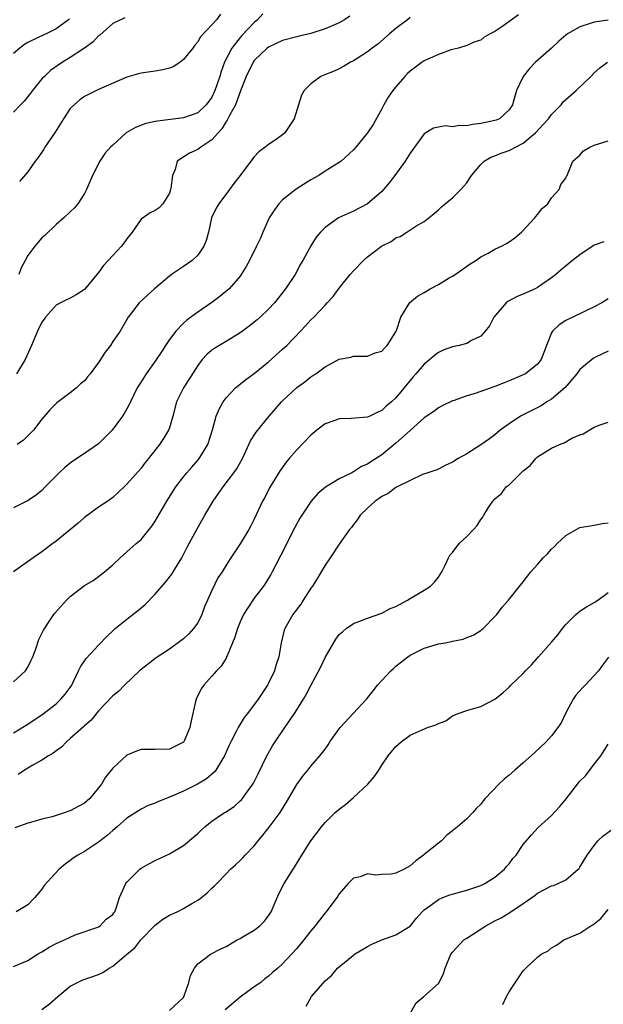
# Model space of a CAD drawing. Units: inches. Extents: x 2550000 to 2553000, y 1524000 to 1527000.
# Drawn here: x 2552168 to 2552250, y 1524494 to 1524633 of the extents above; entities that cross this region are included whole.
import ezdxf

# ---------------------------------------------------------------- set-up
doc = ezdxf.new("R2010")
doc.units = ezdxf.units.IN
doc.header["$MEASUREMENT"] = 0
doc.layers.add('LD25501524_2ft', color=53, linetype='Continuous')

msp = doc.modelspace()

# ---------------------------------------------------------------- linework, layer by layer
at = {"layer": 'LD25501524_2ft'}
for points, elevation in [([(2552238.31, 1524633.69), (2552236.1, 1524632.1), (2552235, 1524631.35), (2552234.32, 1524631), (2552233.47, 1524630.53), (2552233, 1524630.12), (2552232.13, 1524629.87), (2552231, 1524629.35), (2552229.83, 1524629), (2552229, 1524628.78), (2552228.75, 1524628.74), (2552227, 1524628.08), (2552225.4, 1524627.4), (2552225, 1524627.2), (2552224.71, 1524627), (2552223, 1524625.75), (2552222.62, 1524625.38), (2552222.27, 1524625), (2552221, 1524623.52), (2552220.57, 1524623), (2552219.93, 1524622.07), (2552219.29, 1524621), (2552219, 1524620.42), (2552217.79, 1524618.21), (2552216.97, 1524617.03), (2552215.35, 1524615), (2552215, 1524614.6), (2552213.25, 1524613), (2552213, 1524612.83), (2552211, 1524611.59), (2552210.09, 1524611), (2552209, 1524610.39), (2552206.92, 1524609.07), (2552205, 1524607.54), (2552204.46, 1524607), (2552203.84, 1524606.16), (2552203.12, 1524605), (2552202.21, 1524603), (2552201.85, 1524602.15), (2552201.31, 1524601), (2552200.33, 1524599), (2552199.86, 1524598.14), (2552199.16, 1524597), (2552199, 1524596.79), (2552197.44, 1524595), (2552197.22, 1524594.78), (2552196.12, 1524593.88), (2552195, 1524593.05), (2552193, 1524591.68), (2552191.46, 1524590.54), (2552191, 1524590.14), (2552189.9, 1524589), (2552189, 1524587.83), (2552188.46, 1524587), (2552187.9, 1524586.1), (2552187, 1524584.75), (2552185.7, 1524583), (2552185, 1524581.83), (2552184.47, 1524581), (2552183.49, 1524579), (2552183.34, 1524578.66), (2552183, 1524578.03), (2552182.62, 1524577.38), (2552182.37, 1524577), (2552180.9, 1524575), (2552179, 1524573.1), (2552177, 1524571.73), (2552175.37, 1524570.63), (2552175, 1524570.36), (2552174.25, 1524569.75), (2552173.41, 1524569), (2552171.44, 1524567), (2552171, 1524566.52), (2552170.18, 1524565.82), (2552168.96, 1524565.04), (2552167, 1524564.05)], 8772), ([(2552182.72, 1524633.28), (2552181, 1524632.48), (2552179.18, 1524630.82), (2552179, 1524630.72), (2552178.18, 1524629.82), (2552176.99, 1524629), (2552175, 1524627.66), (2552173.88, 1524627), (2552172.19, 1524625.81), (2552171.34, 1524625), (2552171, 1524624.63), (2552169.64, 1524623), (2552169.38, 1524622.62), (2552168.49, 1524621.51), (2552167.99, 1524621), (2552167, 1524619.94)], 8782), ([(2552174.87, 1524633.13), (2552174.74, 1524633), (2552173, 1524631.69), (2552171.59, 1524631), (2552171.16, 1524630.84), (2552170.48, 1524630.48), (2552169, 1524629.79), (2552168.51, 1524629.48), (2552167.88, 1524629), (2552167, 1524628.21)], 8784), ([(2552251, 1524632.95), (2552249, 1524632.67), (2552248.46, 1524632.46), (2552247, 1524632.01), (2552245.26, 1524631), (2552245, 1524630.8), (2552244.04, 1524629.96), (2552243, 1524629), (2552240.74, 1524627), (2552239.89, 1524626.11), (2552239, 1524625), (2552238.06, 1524623), (2552237.68, 1524621.68), (2552237.46, 1524621), (2552237, 1524620.25), (2552235.63, 1524619), (2552235.18, 1524618.82), (2552235, 1524618.76), (2552233, 1524618.35), (2552231.8, 1524618.2), (2552231, 1524618.02), (2552229.96, 1524618.04), (2552229, 1524617.87), (2552228.01, 1524617.99), (2552227, 1524617.82), (2552226.32, 1524617.68), (2552225, 1524616.89), (2552223, 1524614.13), (2552222.31, 1524613), (2552220.86, 1524611), (2552220.05, 1524609.95), (2552219.25, 1524609), (2552219, 1524608.72), (2552217, 1524606.97), (2552215, 1524605.94), (2552212.91, 1524605), (2552211, 1524603.63), (2552210.36, 1524603), (2552209.72, 1524602.28), (2552208.96, 1524601.04), (2552207.86, 1524599), (2552207.53, 1524598.47), (2552206.75, 1524597), (2552205.41, 1524595), (2552203.84, 1524593), (2552203, 1524592.11), (2552201.82, 1524591), (2552201.38, 1524590.62), (2552200.28, 1524589.72), (2552199.33, 1524589), (2552199, 1524588.76), (2552197, 1524587.53), (2552195.4, 1524586.6), (2552195, 1524586.3), (2552194.28, 1524585.72), (2552193.65, 1524585), (2552193, 1524584.15), (2552192.26, 1524583), (2552191.01, 1524581), (2552190.02, 1524579), (2552189.47, 1524577), (2552189, 1524575.33), (2552188.89, 1524575), (2552188.18, 1524573.82), (2552187.62, 1524573), (2552186.05, 1524571), (2552185.57, 1524570.43), (2552185, 1524569.64), (2552183, 1524567.4), (2552182.6, 1524567), (2552181, 1524565.51), (2552180.32, 1524565), (2552179, 1524564.13), (2552177, 1524562.7), (2552176.12, 1524561.88), (2552173, 1524559.32), (2552172.53, 1524559), (2552171, 1524557.81), (2552170.5, 1524557.5), (2552169.75, 1524557), (2552167, 1524555.01)], 8770), ([(2552214.5, 1524633.5), (2552213.73, 1524633), (2552213, 1524632.56), (2552211, 1524631.69), (2552209, 1524631.07), (2552207.33, 1524630.67), (2552207, 1524630.6), (2552205, 1524630.07), (2552203, 1524629.14), (2552202.82, 1524629), (2552201, 1524627.23), (2552200.83, 1524627), (2552199.86, 1524625), (2552199.06, 1524622.94), (2552199, 1524622.83), (2552198.32, 1524621), (2552197.48, 1524619.48), (2552197.18, 1524618.82), (2552197, 1524618.6), (2552196.41, 1524617.59), (2552195, 1524616.02), (2552193.43, 1524615), (2552193.2, 1524614.8), (2552193, 1524614.67), (2552191.83, 1524614.17), (2552190.11, 1524613), (2552189.83, 1524611.83), (2552189.44, 1524611), (2552189.21, 1524609.21), (2552189.16, 1524609), (2552189, 1524608.51), (2552188.09, 1524607), (2552187.56, 1524606.44), (2552187, 1524606.06), (2552186.27, 1524605.73), (2552185, 1524604.83), (2552183.72, 1524603), (2552183, 1524602.04), (2552182.58, 1524601.43), (2552182.22, 1524601), (2552181, 1524599.71), (2552179.71, 1524598.29), (2552179, 1524597.3), (2552177, 1524594.88), (2552175.85, 1524594.15), (2552175, 1524593.66), (2552174.54, 1524593.46), (2552173.61, 1524593), (2552173, 1524592.67), (2552171.5, 1524591), (2552171.29, 1524590.71), (2552171, 1524590.27), (2552170.37, 1524589), (2552169.54, 1524587), (2552168.63, 1524585), (2552167.42, 1524583)], 8776), ([(2552223, 1524633.31), (2552222.62, 1524633), (2552221, 1524631.76), (2552220.08, 1524631), (2552218.43, 1524629.57), (2552217.64, 1524629), (2552217, 1524628.45), (2552215.54, 1524627.54), (2552215, 1524627.18), (2552214.61, 1524627), (2552213.62, 1524626.38), (2552213, 1524626.06), (2552212.28, 1524625.72), (2552210.82, 1524625.18), (2552210.38, 1524625), (2552209, 1524623.94), (2552208.06, 1524623), (2552207.68, 1524622.32), (2552207.22, 1524621), (2552206.65, 1524619), (2552205.33, 1524617), (2552205, 1524616.72), (2552204.08, 1524616.08), (2552203, 1524615.37), (2552202.54, 1524615), (2552201.65, 1524614.35), (2552201, 1524613.61), (2552200.52, 1524613), (2552199, 1524611), (2552198.12, 1524609.88), (2552197.49, 1524609), (2552195.97, 1524607), (2552195.6, 1524606.4), (2552194.97, 1524605.03), (2552194.53, 1524603), (2552194.19, 1524601.81), (2552193.86, 1524601), (2552193, 1524599.75), (2552192.21, 1524599), (2552191, 1524598.12), (2552189.3, 1524597), (2552189, 1524596.79), (2552186.88, 1524595), (2552185.89, 1524594.11), (2552184.74, 1524593), (2552183.19, 1524591), (2552182.03, 1524589), (2552181, 1524587.53), (2552180.66, 1524587), (2552179.94, 1524586.06), (2552179, 1524584.58), (2552177.81, 1524583), (2552177.43, 1524582.57), (2552177, 1524582), (2552176.45, 1524581.55), (2552175.88, 1524581), (2552175, 1524580.3), (2552173.12, 1524578.88), (2552173, 1524578.77), (2552172.12, 1524577.88), (2552171, 1524576.56), (2552169.79, 1524575), (2552169, 1524574.2), (2552168.37, 1524573.63), (2552167.5, 1524573)], 8774), ([(2552202.19, 1524633.81), (2552201.46, 1524633), (2552201, 1524632.63), (2552199.25, 1524630.75), (2552199, 1524630.48), (2552197.83, 1524629), (2552196.81, 1524627), (2552196.32, 1524625.68), (2552196.11, 1524625), (2552195.44, 1524623), (2552195, 1524622.04), (2552194.2, 1524621), (2552193, 1524619.85), (2552191, 1524619.15), (2552187.33, 1524618.67), (2552187, 1524618.61), (2552185.68, 1524618.32), (2552184.21, 1524617.79), (2552182.9, 1524617), (2552181, 1524615.29), (2552180.66, 1524615), (2552179.9, 1524614.1), (2552179.17, 1524613), (2552178.16, 1524611), (2552177.28, 1524609), (2552177, 1524608.45), (2552176.06, 1524607), (2552175.59, 1524606.41), (2552175, 1524605.88), (2552174.1, 1524605), (2552173, 1524604.06), (2552171.44, 1524602.56), (2552171, 1524602.18), (2552170.44, 1524601.56), (2552169.97, 1524601), (2552169, 1524599.68), (2552168.61, 1524599), (2552168.04, 1524597.96), (2552167.72, 1524597)], 8778), ([(2552196.22, 1524633.78), (2552195.64, 1524633), (2552195, 1524632.28), (2552193.4, 1524630.6), (2552193, 1524629.88), (2552192.6, 1524629.4), (2552192.3, 1524629), (2552191, 1524627.36), (2552190.53, 1524627), (2552189.61, 1524626.39), (2552189, 1524626.17), (2552188.08, 1524625.92), (2552187, 1524625.74), (2552185, 1524625.45), (2552184.63, 1524625.37), (2552183, 1524624.88), (2552179, 1524623.14), (2552177, 1524622.16), (2552176.34, 1524621.66), (2552175.57, 1524621), (2552175, 1524620.45), (2552174.03, 1524619), (2552172.87, 1524617.13), (2552171.42, 1524615), (2552171.27, 1524614.73), (2552170.48, 1524613.52), (2552170.05, 1524613), (2552169, 1524611.53), (2552167.83, 1524610.17)], 8780), ([(2552167, 1524539.48), (2552168.67, 1524541), (2552169, 1524541.52), (2552169.49, 1524542.51), (2552169.71, 1524543), (2552170.14, 1524544.14), (2552170.57, 1524545.43), (2552171, 1524546.29), (2552171.22, 1524546.78), (2552172.11, 1524548.11), (2552172.69, 1524549), (2552172.82, 1524549.18), (2552174.48, 1524551), (2552175, 1524551.52), (2552177, 1524553.09), (2552178.21, 1524553.79), (2552179, 1524554.34), (2552179.85, 1524555), (2552181, 1524555.98), (2552182.03, 1524557), (2552183, 1524557.83), (2552184.3, 1524559), (2552185, 1524559.59), (2552186.54, 1524561.46), (2552187, 1524562.15), (2552188.65, 1524565), (2552189.93, 1524567), (2552191, 1524568.43), (2552191.45, 1524569), (2552192.19, 1524569.81), (2552193.13, 1524570.87), (2552193.23, 1524571), (2552193.54, 1524571.54), (2552194.44, 1524573), (2552195.09, 1524575.09), (2552195.61, 1524577), (2552196.01, 1524577.99), (2552196.59, 1524579), (2552197, 1524579.59), (2552198.34, 1524581), (2552199.81, 1524582.19), (2552201, 1524583.04), (2552203, 1524584.68), (2552205, 1524586.45), (2552205.58, 1524587), (2552207.54, 1524589), (2552208.25, 1524589.75), (2552209, 1524590.62), (2552209.4, 1524591), (2552211, 1524592.69), (2552211.31, 1524593), (2552212.12, 1524593.88), (2552213, 1524595.09), (2552214.53, 1524597), (2552215, 1524597.54), (2552216.42, 1524599), (2552217, 1524599.5), (2552218.95, 1524601), (2552220.31, 1524601.69), (2552221, 1524602.19), (2552221.62, 1524602.38), (2552222.55, 1524603), (2552223.82, 1524603.82), (2552225, 1524604.49), (2552226.39, 1524605.61), (2552227, 1524606.13), (2552227.44, 1524606.56), (2552229, 1524607.83), (2552230.19, 1524609), (2552231, 1524609.96), (2552231.42, 1524610.58), (2552231.66, 1524611), (2552233, 1524612.54), (2552233.46, 1524613), (2552234.42, 1524613.58), (2552235, 1524613.77), (2552235.85, 1524614.15), (2552237, 1524614.51), (2552237.91, 1524615), (2552239, 1524615.55), (2552240.7, 1524617), (2552241.82, 1524618.18), (2552242.55, 1524619), (2552243, 1524619.6), (2552244.36, 1524621), (2552244.62, 1524621.38), (2552245, 1524621.75), (2552246.48, 1524623), (2552248.55, 1524625), (2552249, 1524625.48), (2552249.79, 1524626.21), (2552250.88, 1524627)], 8768), ([(2552167, 1524532.28), (2552169, 1524533.51), (2552169.88, 1524534.12), (2552171, 1524534.82), (2552173, 1524536.36), (2552173.68, 1524537), (2552174.28, 1524537.72), (2552175, 1524538.68), (2552175.2, 1524539), (2552175.43, 1524539.43), (2552176.18, 1524541), (2552176.43, 1524541.57), (2552177.25, 1524542.75), (2552179, 1524544.65), (2552180.14, 1524545.86), (2552181, 1524546.68), (2552181.32, 1524547), (2552183, 1524548.34), (2552184.5, 1524549.5), (2552185, 1524549.94), (2552185.59, 1524550.41), (2552187, 1524551.87), (2552188.44, 1524553.56), (2552189.34, 1524554.66), (2552189.53, 1524555), (2552190.74, 1524557), (2552191.51, 1524558.49), (2552192.91, 1524561.09), (2552194, 1524563), (2552195.18, 1524565), (2552195.94, 1524566.06), (2552196.59, 1524567), (2552198.12, 1524569), (2552198.47, 1524569.53), (2552199.31, 1524571), (2552199.61, 1524571.61), (2552200.48, 1524573.52), (2552201.24, 1524574.76), (2552203.08, 1524577), (2552203.99, 1524578.01), (2552204.85, 1524579), (2552205, 1524579.15), (2552207, 1524581.03), (2552208.14, 1524581.86), (2552209, 1524582.56), (2552209.28, 1524582.72), (2552209.71, 1524583), (2552211, 1524583.95), (2552213, 1524585.03), (2552214.65, 1524585.35), (2552215, 1524585.46), (2552216.52, 1524585.48), (2552217, 1524585.47), (2552218.07, 1524585.93), (2552219, 1524586.19), (2552219.38, 1524586.62), (2552219.77, 1524587), (2552221, 1524588.92), (2552221.08, 1524589.08), (2552221.72, 1524591), (2552222.96, 1524593.04), (2552224.04, 1524593.96), (2552225, 1524594.49), (2552225.84, 1524595), (2552227, 1524595.6), (2552228.52, 1524596.52), (2552229, 1524596.78), (2552229.36, 1524597), (2552231.5, 1524598.5), (2552232.27, 1524599), (2552233, 1524599.5), (2552234.04, 1524600.04), (2552235, 1524600.57), (2552235.94, 1524601), (2552236.62, 1524601.38), (2552237, 1524601.61), (2552237.79, 1524602.21), (2552238.74, 1524603), (2552240.64, 1524605), (2552240.78, 1524605.22), (2552241, 1524605.47), (2552241.67, 1524606.33), (2552242.46, 1524607), (2552243, 1524607.82), (2552244.06, 1524609), (2552244.3, 1524609.7), (2552245, 1524610.64), (2552245.1, 1524610.9), (2552245.18, 1524611), (2552245.36, 1524611.36), (2552245.98, 1524613), (2552247, 1524613.86), (2552247.52, 1524614.48), (2552248.4, 1524615), (2552249, 1524615.26), (2552251, 1524615.91)], 8766), ([(2552250.38, 1524601.62), (2552249, 1524601.16), (2552247, 1524599.8), (2552245.95, 1524599), (2552244.33, 1524597.67), (2552243.59, 1524597), (2552243, 1524596.56), (2552241, 1524595.16), (2552240.68, 1524595), (2552239.52, 1524594.48), (2552239, 1524594.21), (2552238.11, 1524593.89), (2552236.82, 1524593.18), (2552236.6, 1524593), (2552234.85, 1524591), (2552234.24, 1524589.76), (2552233.63, 1524589), (2552233, 1524588.32), (2552231.68, 1524587.68), (2552231, 1524587.28), (2552229.95, 1524587), (2552229, 1524586.8), (2552227.7, 1524586.3), (2552227, 1524585.99), (2552226.44, 1524585.56), (2552225.8, 1524585), (2552225, 1524584.36), (2552223.82, 1524583), (2552223.43, 1524582.57), (2552221, 1524579.6), (2552220.37, 1524579), (2552219.61, 1524578.39), (2552219, 1524577.79), (2552218.44, 1524577.56), (2552217.32, 1524577), (2552217, 1524576.86), (2552214.69, 1524576.69), (2552213, 1524576.62), (2552212.39, 1524576.39), (2552211, 1524575.91), (2552209.83, 1524575), (2552209, 1524574.31), (2552207, 1524572.22), (2552205.93, 1524571), (2552205.51, 1524570.49), (2552204.67, 1524569.33), (2552203.15, 1524566.85), (2552202.47, 1524565.53), (2552202.17, 1524565), (2552201, 1524562.45), (2552200.51, 1524561.49), (2552200.23, 1524561), (2552199, 1524558.97), (2552197.68, 1524557), (2552197, 1524555.93), (2552196.45, 1524555), (2552195.86, 1524554.14), (2552195, 1524552.38), (2552193.96, 1524550.04), (2552193.58, 1524549), (2552193, 1524547.82), (2552192.43, 1524547), (2552191.74, 1524546.26), (2552191, 1524545.52), (2552189, 1524544.07), (2552187.13, 1524542.87), (2552185, 1524541.2), (2552184.8, 1524541), (2552182.67, 1524539), (2552181.84, 1524538.16), (2552181, 1524537.47), (2552179, 1524535.35), (2552177.95, 1524534.05), (2552177, 1524533.27), (2552176.87, 1524533.13), (2552175, 1524531.45), (2552174.46, 1524531), (2552173.75, 1524530.25), (2552173, 1524529.74), (2552172.59, 1524529.41), (2552171.91, 1524529), (2552171, 1524528.4), (2552169.7, 1524527.7), (2552169, 1524527.29), (2552168.54, 1524527), (2552167.64, 1524526.36)], 8764), ([(2552251, 1524593.56), (2552250.08, 1524593), (2552249, 1524592.45), (2552245.99, 1524591), (2552245, 1524590.49), (2552244.08, 1524589.92), (2552243.14, 1524589), (2552243, 1524588.77), (2552242.29, 1524587), (2552241.52, 1524585), (2552241, 1524584.36), (2552239.31, 1524583), (2552239, 1524582.83), (2552237, 1524581.97), (2552236.29, 1524581.72), (2552235, 1524581.19), (2552234.85, 1524581.15), (2552232.21, 1524580.21), (2552231, 1524579.85), (2552229.22, 1524579.22), (2552229, 1524579.16), (2552227.56, 1524578.44), (2552227, 1524578.19), (2552226.34, 1524577.66), (2552225, 1524576.76), (2552223, 1524574.98), (2552221, 1524573.17), (2552219, 1524571.54), (2552217.45, 1524570.55), (2552217, 1524570.24), (2552216.12, 1524569.88), (2552215, 1524569.12), (2552214.91, 1524569.09), (2552214.76, 1524569), (2552213, 1524568.13), (2552211.05, 1524566.95), (2552209.95, 1524566.05), (2552209.04, 1524565), (2552207.69, 1524563), (2552207.43, 1524562.57), (2552206.71, 1524561.29), (2552204.71, 1524557.29), (2552204.07, 1524556.07), (2552203.54, 1524555), (2552203.35, 1524554.65), (2552203, 1524554.12), (2552202.58, 1524553.42), (2552202.28, 1524553), (2552201, 1524551.29), (2552200.06, 1524549.94), (2552199.49, 1524549), (2552199, 1524547.94), (2552198.61, 1524547), (2552198.24, 1524545.76), (2552197.14, 1524543.14), (2552197.09, 1524543), (2552197, 1524542.83), (2552196.33, 1524541.67), (2552195.64, 1524541), (2552195, 1524540.25), (2552193.85, 1524539), (2552193.5, 1524538.5), (2552192.77, 1524537), (2552192.71, 1524536.71), (2552192.06, 1524533.94), (2552191.91, 1524533), (2552191.06, 1524531), (2552191.03, 1524530.97), (2552191, 1524530.94), (2552189, 1524529.98), (2552187, 1524529.91), (2552185, 1524529.9), (2552184.34, 1524529.66), (2552183, 1524529.12), (2552181, 1524527.25), (2552179.98, 1524526.02), (2552179.39, 1524525), (2552179, 1524524.48), (2552177.74, 1524523), (2552177, 1524522.33), (2552176.12, 1524521.88), (2552175, 1524521.24), (2552174.81, 1524521.19), (2552174.29, 1524521), (2552172.42, 1524520.42), (2552171, 1524520.08), (2552169.7, 1524519.7), (2552169, 1524519.52), (2552167.17, 1524518.83)], 8762), ([(2552251, 1524586.2), (2552250.21, 1524585.79), (2552249, 1524585.24), (2552248.85, 1524585.15), (2552247, 1524583.59), (2552246.56, 1524583), (2552244.93, 1524581.07), (2552243, 1524579.39), (2552242.33, 1524579), (2552241.52, 1524578.48), (2552238.59, 1524577), (2552237, 1524575.92), (2552235.71, 1524575), (2552235, 1524574.38), (2552234.21, 1524573.79), (2552233, 1524572.96), (2552231, 1524571.7), (2552229.81, 1524571), (2552229, 1524570.48), (2552227.98, 1524570.03), (2552227, 1524569.51), (2552226.65, 1524569.35), (2552225.5, 1524569), (2552224.74, 1524568.74), (2552223, 1524567.93), (2552221, 1524566.9), (2552219.92, 1524566.08), (2552219, 1524565.63), (2552218.65, 1524565.35), (2552218.09, 1524565), (2552217, 1524564.02), (2552215.94, 1524563), (2552215.58, 1524562.42), (2552215, 1524561.7), (2552214.71, 1524561.29), (2552214.46, 1524561), (2552213, 1524558.93), (2552211.72, 1524557), (2552211, 1524555.95), (2552210.46, 1524555), (2552209.91, 1524554.09), (2552209.22, 1524553), (2552209, 1524552.68), (2552207.92, 1524551), (2552207.58, 1524550.42), (2552206.46, 1524549), (2552205.67, 1524547.67), (2552205.29, 1524547), (2552205.22, 1524546.78), (2552204.77, 1524545), (2552204.45, 1524543), (2552204.07, 1524541.93), (2552203.83, 1524541), (2552203, 1524539.26), (2552202.86, 1524539), (2552202.11, 1524537.89), (2552201.54, 1524537), (2552200.05, 1524535), (2552199.58, 1524534.42), (2552199, 1524533.49), (2552198.7, 1524533), (2552198.43, 1524532.43), (2552197.69, 1524531), (2552197.46, 1524530.54), (2552196.8, 1524529), (2552196.42, 1524528.42), (2552195.56, 1524527), (2552195.31, 1524526.69), (2552194.23, 1524525.77), (2552192.99, 1524525.01), (2552191, 1524524.02), (2552189.25, 1524523.25), (2552187.44, 1524522.56), (2552187, 1524522.34), (2552186.02, 1524521.98), (2552185, 1524521.47), (2552183, 1524520.2), (2552181.63, 1524519), (2552181, 1524518.48), (2552180.23, 1524517.77), (2552179, 1524516.83), (2552177, 1524515.52), (2552176.07, 1524515), (2552175.43, 1524514.57), (2552175, 1524514.21), (2552174.28, 1524513.72), (2552173.44, 1524513), (2552171.32, 1524510.68), (2552171, 1524510.19), (2552169.99, 1524509), (2552169, 1524507.99), (2552167.36, 1524507)], 8760), ([(2552167, 1524499.26), (2552169, 1524500.11), (2552170.39, 1524501), (2552171, 1524501.34), (2552172.03, 1524501.97), (2552173, 1524502.52), (2552174.16, 1524503), (2552175, 1524503.42), (2552175.71, 1524503.71), (2552178.77, 1524504.77), (2552179, 1524504.86), (2552179.24, 1524505), (2552180.06, 1524505.94), (2552181, 1524506.6), (2552181.15, 1524506.85), (2552181.29, 1524507), (2552181.49, 1524507.49), (2552181.96, 1524509), (2552182.86, 1524511), (2552183, 1524511.16), (2552184.81, 1524513), (2552185, 1524513.14), (2552186.19, 1524513.81), (2552187, 1524514.23), (2552189, 1524515.15), (2552191, 1524516.33), (2552192.44, 1524517.56), (2552193, 1524518.05), (2552193.47, 1524518.53), (2552193.99, 1524519), (2552195, 1524519.77), (2552196.81, 1524521), (2552196.93, 1524521.07), (2552198.13, 1524521.87), (2552199, 1524522.64), (2552199.19, 1524522.81), (2552199.34, 1524523), (2552200.14, 1524524.14), (2552200.77, 1524525), (2552200.86, 1524525.14), (2552201.53, 1524526.47), (2552202.77, 1524529), (2552203.58, 1524530.42), (2552203.95, 1524531), (2552205.33, 1524533), (2552206.68, 1524535), (2552207.95, 1524537), (2552208.34, 1524537.66), (2552209, 1524538.96), (2552210.4, 1524541.6), (2552211, 1524542.9), (2552212.52, 1524545.48), (2552213, 1524546.14), (2552213.45, 1524546.55), (2552213.99, 1524547), (2552215, 1524547.72), (2552216.12, 1524548.12), (2552217, 1524548.46), (2552218.87, 1524549.13), (2552219, 1524549.17), (2552220.19, 1524549.81), (2552221, 1524550.13), (2552222.66, 1524551), (2552223, 1524551.22), (2552225, 1524552.43), (2552225.91, 1524553), (2552226.44, 1524553.56), (2552227, 1524554.25), (2552227.5, 1524555), (2552228.03, 1524556.03), (2552228.45, 1524557), (2552228.63, 1524557.37), (2552229, 1524557.75), (2552229.94, 1524559), (2552231, 1524560), (2552231.98, 1524561), (2552232.47, 1524561.53), (2552233, 1524562.42), (2552233.26, 1524562.74), (2552233.43, 1524563), (2552234.08, 1524564.08), (2552234.69, 1524565), (2552234.85, 1524565.15), (2552235, 1524565.32), (2552235.91, 1524566.09), (2552236.6, 1524567), (2552237, 1524567.3), (2552239, 1524569.26), (2552239.95, 1524570.05), (2552240.75, 1524571), (2552241, 1524571.24), (2552243, 1524572.48), (2552244.12, 1524573), (2552244.75, 1524573.25), (2552245.87, 1524573.87), (2552247, 1524574.38), (2552247.48, 1524574.52), (2552249, 1524575.45), (2552249.74, 1524575.74), (2552251, 1524576.15)], 8758), ([(2552171, 1524493.17), (2552172.04, 1524493.96), (2552173.22, 1524495), (2552175, 1524496.46), (2552176.02, 1524497), (2552176.68, 1524497.32), (2552179, 1524498.12), (2552179.61, 1524498.39), (2552180.48, 1524499), (2552181, 1524499.3), (2552183, 1524501.02), (2552184.13, 1524501.87), (2552184.98, 1524503), (2552187, 1524505.09), (2552188.08, 1524505.92), (2552189, 1524506.5), (2552190.08, 1524507), (2552191, 1524507.45), (2552192.15, 1524508.15), (2552193, 1524508.63), (2552193.53, 1524509), (2552194.36, 1524509.64), (2552195, 1524510.33), (2552195.37, 1524510.63), (2552195.68, 1524511), (2552197, 1524512.34), (2552197.63, 1524513), (2552198.36, 1524513.64), (2552199, 1524514.22), (2552199.38, 1524514.62), (2552199.72, 1524515), (2552201, 1524516.32), (2552201.52, 1524517), (2552202.19, 1524517.81), (2552203.08, 1524518.92), (2552204.64, 1524521), (2552205.55, 1524522.45), (2552207, 1524524.98), (2552207.86, 1524526.14), (2552208.56, 1524527), (2552209, 1524527.57), (2552210.26, 1524529), (2552211, 1524529.98), (2552211.42, 1524530.58), (2552211.66, 1524531), (2552213, 1524532.81), (2552213.15, 1524533), (2552216.85, 1524537), (2552217.78, 1524538.22), (2552218.4, 1524539), (2552219, 1524539.66), (2552220.27, 1524541), (2552220.64, 1524541.36), (2552221, 1524541.68), (2552222.68, 1524543), (2552223, 1524543.22), (2552225, 1524544.21), (2552227, 1524544.82), (2552227.95, 1524545), (2552228.85, 1524545.15), (2552229, 1524545.2), (2552230.52, 1524545.48), (2552231, 1524545.71), (2552231.94, 1524546.06), (2552233, 1524546.74), (2552233.15, 1524546.85), (2552233.32, 1524547), (2552235, 1524548.72), (2552235.24, 1524549), (2552236, 1524550), (2552236.93, 1524551), (2552239, 1524553.61), (2552239.59, 1524554.41), (2552240.06, 1524555), (2552241, 1524556.05), (2552241.81, 1524557), (2552242.44, 1524557.56), (2552243, 1524558.21), (2552243.41, 1524558.59), (2552243.77, 1524559), (2552245, 1524560.15), (2552247, 1524561.27), (2552249, 1524561.61), (2552250.18, 1524561.82), (2552251, 1524561.93)], 8756), ([(2552189, 1524493.03), (2552191, 1524494.88), (2552191.11, 1524495.11), (2552191.73, 1524497), (2552192, 1524498), (2552192.54, 1524499), (2552193, 1524499.62), (2552194.82, 1524501), (2552196.25, 1524501.75), (2552197, 1524502.09), (2552198.57, 1524503), (2552199, 1524503.22), (2552199.52, 1524503.52), (2552201, 1524504.41), (2552201.78, 1524505), (2552202.37, 1524505.63), (2552203, 1524506.4), (2552203.4, 1524507), (2552204.48, 1524509.52), (2552205.23, 1524511), (2552206.47, 1524513), (2552206.69, 1524513.31), (2552207.71, 1524515), (2552209, 1524517), (2552210.5, 1524519), (2552211, 1524519.61), (2552212.4, 1524521), (2552213, 1524521.5), (2552213.88, 1524522.12), (2552215, 1524523.13), (2552217.02, 1524525), (2552217.94, 1524526.06), (2552218.58, 1524527), (2552219, 1524527.7), (2552219.89, 1524529), (2552221, 1524530.34), (2552221.75, 1524531), (2552223, 1524531.92), (2552224.69, 1524532.69), (2552225.48, 1524533), (2552226.62, 1524533.38), (2552227, 1524533.6), (2552228.04, 1524533.96), (2552229, 1524534.66), (2552229.81, 1524535), (2552231, 1524535.42), (2552231.62, 1524535.62), (2552233, 1524535.97), (2552235, 1524537.04), (2552236.1, 1524537.9), (2552237, 1524538.73), (2552237.26, 1524539), (2552239, 1524540.63), (2552239.31, 1524541), (2552240.15, 1524541.85), (2552241.14, 1524543), (2552243, 1524545.06), (2552243.88, 1524546.12), (2552244.54, 1524547), (2552245, 1524547.55), (2552246.42, 1524549), (2552247, 1524549.45), (2552247.93, 1524550.07), (2552249, 1524550.66), (2552249.51, 1524551), (2552251, 1524552.1)], 8754), ([(2552251.04, 1524542.96), (2552250.17, 1524541.83), (2552249.6, 1524541), (2552247.75, 1524539), (2552247.37, 1524538.63), (2552246.43, 1524537.57), (2552246.06, 1524537), (2552244.96, 1524535), (2552244.33, 1524533.67), (2552243.87, 1524533), (2552243, 1524531.83), (2552242.22, 1524531), (2552240.57, 1524529.43), (2552239, 1524528.01), (2552237.81, 1524527), (2552237, 1524526.29), (2552236.29, 1524525.71), (2552235.53, 1524525), (2552233.63, 1524523), (2552233.34, 1524522.66), (2552233, 1524522.18), (2552232.4, 1524521.6), (2552231.86, 1524521), (2552231, 1524520.13), (2552229.69, 1524519), (2552229, 1524518.42), (2552228.18, 1524517.82), (2552227.45, 1524517), (2552227, 1524516.7), (2552225, 1524515.09), (2552224.92, 1524515), (2552223.8, 1524514.2), (2552223, 1524513.49), (2552222.19, 1524513), (2552221, 1524512.44), (2552220.31, 1524512.31), (2552219, 1524512.23), (2552218.15, 1524512.15), (2552217, 1524512.33), (2552215.93, 1524511.93), (2552215, 1524511.72), (2552214.25, 1524511), (2552213, 1524509.51), (2552212.81, 1524509.19), (2552211.16, 1524507), (2552211, 1524506.84), (2552210.2, 1524505.8), (2552209.6, 1524505), (2552209, 1524504.3), (2552207.99, 1524503), (2552207, 1524501.79), (2552205, 1524499.62), (2552204.32, 1524499), (2552203.58, 1524498.42), (2552203, 1524497.91), (2552202.49, 1524497.51), (2552201.9, 1524497), (2552201, 1524496.4), (2552199, 1524494.92), (2552196.88, 1524493.12)], 8752), ([(2552208.33, 1524493.67), (2552209.07, 1524495), (2552211, 1524497.22), (2552211.95, 1524498.05), (2552212.76, 1524499), (2552213, 1524499.23), (2552215, 1524500.88), (2552215.17, 1524501), (2552217, 1524502.1), (2552217.6, 1524502.4), (2552219, 1524503), (2552221, 1524503.74), (2552223, 1524504.97), (2552223.92, 1524506.08), (2552224.73, 1524507), (2552225, 1524507.27), (2552225.93, 1524507.93), (2552227, 1524508.73), (2552227.64, 1524509), (2552228.63, 1524509.37), (2552231, 1524510.03), (2552231.71, 1524510.29), (2552233, 1524510.72), (2552233.57, 1524511), (2552235, 1524511.88), (2552236.33, 1524513), (2552236.63, 1524513.37), (2552237, 1524513.77), (2552237.51, 1524514.49), (2552237.97, 1524515), (2552239, 1524516.49), (2552240.14, 1524517.86), (2552241.12, 1524518.88), (2552243, 1524520.59), (2552244.16, 1524521.85), (2552245.05, 1524522.95), (2552246.65, 1524525), (2552247, 1524525.42), (2552247.79, 1524526.21), (2552249, 1524527.85), (2552249.96, 1524529), (2552251, 1524530.67)], 8750), ([(2552223, 1524492.62), (2552223.87, 1524494.13), (2552224.94, 1524495), (2552227, 1524496.87), (2552227.11, 1524497), (2552227.72, 1524498.28), (2552227.97, 1524499), (2552228.78, 1524501), (2552229, 1524501.29), (2552230.58, 1524503), (2552231, 1524503.28), (2552233.71, 1524505), (2552235, 1524505.71), (2552235.86, 1524506.14), (2552237.1, 1524506.9), (2552239, 1524508.14), (2552240.19, 1524509), (2552240.67, 1524509.33), (2552241, 1524509.6), (2552243, 1524510.63), (2552243.28, 1524510.72), (2552243.94, 1524511), (2552245, 1524511.51), (2552246.75, 1524513), (2552246.87, 1524513.12), (2552247, 1524513.3), (2552247.65, 1524514.35), (2552248.03, 1524515), (2552249, 1524516.35), (2552249.55, 1524517), (2552250.28, 1524517.72), (2552251.45, 1524518.55)], 8748), ([(2552236.12, 1524493.88), (2552236.63, 1524495), (2552237, 1524495.66), (2552238.33, 1524497.67), (2552239, 1524498.65), (2552239.19, 1524498.81), (2552239.36, 1524499), (2552241, 1524500.58), (2552241.53, 1524501), (2552242.51, 1524501.49), (2552243, 1524501.9), (2552243.71, 1524502.29), (2552244.74, 1524503), (2552247, 1524503.97), (2552248.56, 1524505), (2552248.84, 1524505.16), (2552249, 1524505.27), (2552249.95, 1524506.05), (2552251, 1524507.31)], 8746)]:
    msp.add_lwpolyline(points, dxfattribs=dict(at, elevation=elevation))

doc.saveas('drawing.dxf')
